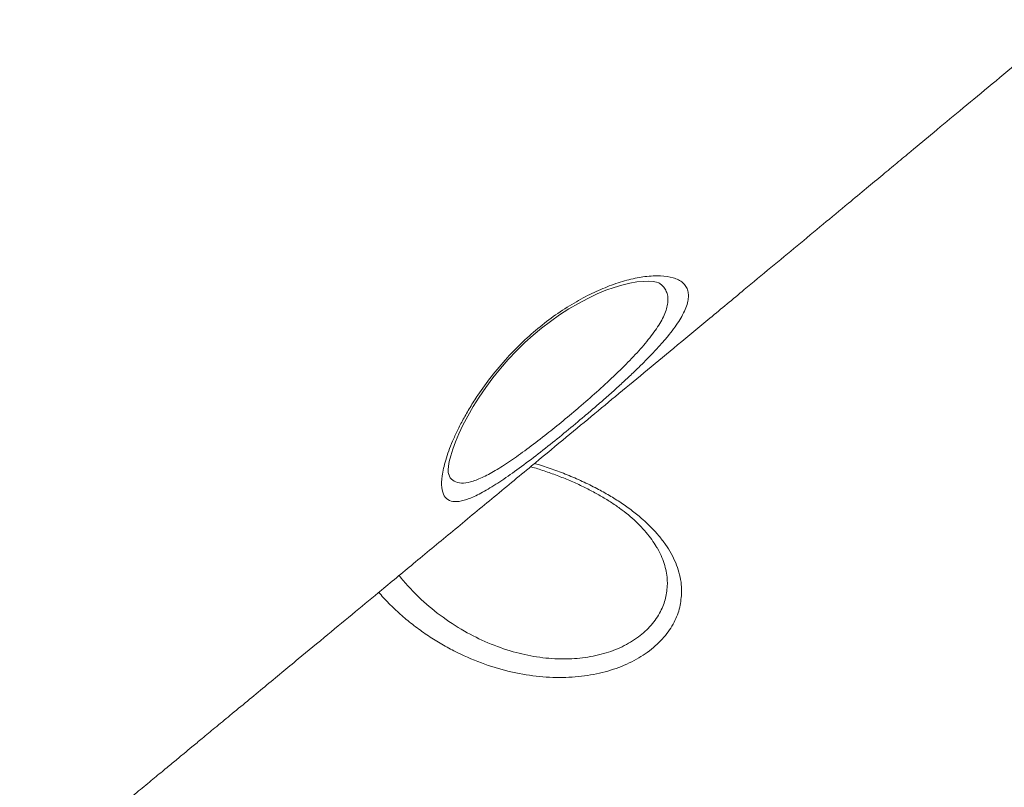
# Model space of a CAD drawing. Units: millimetres. Extents: x -20601 to 8858, y -11486 to 4053.
# Drawn here: x -12530 to -12251, y 778 to 996 of the extents above; entities that cross this region are included whole.
import ezdxf

# ---------------------------------------------------------------- set-up
doc = ezdxf.new("R2010")
doc.units = ezdxf.units.MM

msp = doc.modelspace()

# ---------------------------------------------------------------- linework, layer by layer
at = {"color": 7, "linetype": 'Continuous', "lineweight": 15}
msp.add_line((-12349.93, 846.38), (-12350.04, 846.53), dxfattribs=at)
at = {"color": 7, "linetype": 'Continuous', "lineweight": 15, "flags": 128}
msp.add_lwpolyline([(-12408.81, 866.83), (-12408.83, 866.94), (-12408.89, 867.37), (-12408.89, 868.09), (-12408.8, 869.11), (-12408.57, 870.43), (-12408.18, 872.02), (-12407.6, 873.88), (-12406.83, 875.97), (-12405.86, 878.28), (-12404.7, 880.74), (-12403.35, 883.32), (-12401.81, 885.98), (-12400.09, 888.71), (-12398.21, 891.45), (-12396.2, 894.16), (-12394.07, 896.81), (-12391.84, 899.37), (-12389.54, 901.82), (-12387.17, 904.14), (-12384.81, 906.26), (-12382.41, 908.25), (-12379.91, 910.15), (-12377.31, 911.97), (-12374.65, 913.68), (-12371.97, 915.25), (-12369.3, 916.67), (-12366.68, 917.91), (-12364.18, 918.96), (-12361.85, 919.79), (-12359.68, 920.43), (-12357.42, 920.97), (-12355.41, 921.31), (-12353.6, 921.49), (-12352.05, 921.52), (-12350.78, 921.42), (-12349.82, 921.24), (-12349.2, 921.03), (-12348.89, 920.88), (-12348.87, 920.87), (-12348.87, 920.87)], dxfattribs=at)
at = {"color": 7, "linetype": 'Continuous', "lineweight": 15}
for points, knots in [([(-12253, 1303.78), (-12254.21, 1303), (-12256.83, 1301.3), (-12260.84, 1298.72), (-12264.97, 1296.07), (-12268.99, 1293.48), (-12273.02, 1290.89), (-12278.05, 1287.67), (-12284.28, 1283.68), (-12291.84, 1278.84), (-12299.92, 1273.69), (-12309.34, 1267.68), (-12319.6, 1261.17), (-12330.22, 1254.44), (-12339.9, 1248.31), (-12348.95, 1242.6), (-12359.15, 1236.18), (-12370.81, 1228.86), (-12383.82, 1220.7), (-12396.49, 1212.79), (-12408.55, 1205.28), (-12419.88, 1198.24), (-12428.79, 1192.71), (-12435.47, 1188.58), (-12440.21, 1185.65), (-12445.18, 1182.58), (-12450.68, 1179.18), (-12456.91, 1175.34), (-12463.87, 1171.06), (-12471.56, 1166.33), (-12480.81, 1160.66), (-12491.76, 1153.95), (-12504.57, 1146.12), (-12518.55, 1137.6), (-12533.72, 1128.39), (-12549.53, 1118.82), (-12565.91, 1108.93), (-12582.8, 1098.76), (-12600.69, 1088.04), (-12619.58, 1076.75), (-12639.47, 1064.91), (-12660.37, 1052.52), (-12681.62, 1039.96), (-12703.19, 1027.28), (-12725.02, 1014.5), (-12747.69, 1001.27), (-12771.23, 987.61), (-12793.96, 974.47), (-12808.86, 965.91), (-12815.62, 962.02)], [0, 0, 0, 0, 0.006764, 0.014707, 0.022395, 0.029828, 0.037156, 0.044861, 0.057807, 0.071776, 0.086768, 0.102538, 0.123838, 0.143297, 0.160913, 0.176952, 0.192841, 0.216602, 0.240488, 0.263573, 0.285309, 0.305695, 0.324729, 0.333337, 0.341638, 0.350205, 0.360044, 0.371174, 0.383596, 0.397308, 0.412312, 0.433006, 0.455743, 0.480523, 0.507346, 0.536215, 0.564235, 0.593948, 0.625354, 0.658456, 0.693255, 0.729753, 0.767952, 0.804465, 0.842412, 0.881795, 0.922618, 0.964883, 1, 1, 1, 1]), ([(-12501.83, 1304.95), (-12502.06, 1304.66), (-12503.71, 1302.65), (-12506.58, 1299.18), (-12510.19, 1294.82), (-12513.13, 1291.28), (-12515.4, 1288.56), (-12517.21, 1286.4), (-12518.83, 1284.45), (-12520.54, 1282.4), (-12523.42, 1278.97), (-12527.71, 1273.87), (-12533.66, 1266.82), (-12540.67, 1258.56), (-12548.46, 1249.44), (-12556.63, 1239.92), (-12564.62, 1230.67), (-12572.31, 1221.81), (-12580.33, 1212.62), (-12588.61, 1203.18), (-12597.08, 1193.57), (-12605.18, 1184.42), (-12613.24, 1175.36), (-12621.6, 1166.01), (-12630.45, 1156.14), (-12638.37, 1147.36), (-12645.24, 1139.77), (-12650.94, 1133.49), (-12656.81, 1127.04), (-12662.84, 1120.43), (-12669.04, 1113.66), (-12675.25, 1106.9), (-12680.96, 1100.69), (-12685.95, 1095.29), (-12690.13, 1090.78), (-12693.77, 1086.85), (-12696.86, 1083.51), (-12699.41, 1080.77), (-12701.41, 1078.62), (-12703, 1076.91), (-12704.51, 1075.29), (-12706.27, 1073.4), (-12708.51, 1071), (-12711.33, 1067.98), (-12714.88, 1064.19), (-12719.25, 1059.52), (-12724.47, 1053.96), (-12730.53, 1047.52), (-12737.17, 1040.48), (-12744.32, 1032.93), (-12751.93, 1024.9), (-12760.25, 1016.17), (-12769.26, 1006.75), (-12778.91, 996.68), (-12789.19, 986.01), (-12799.09, 975.77), (-12805.58, 969.09), (-12808.43, 966.16)], [0, 0, 0, 0, 0.0024558, 0.0174402, 0.0300513, 0.0402849, 0.0481376, 0.0536742, 0.0590778, 0.0650004, 0.0714423, 0.088873, 0.1092565, 0.1326004, 0.160658, 0.1886288, 0.2155047, 0.2412816, 0.2659552, 0.2958194, 0.3238744, 0.3501129, 0.3759682, 0.4033461, 0.4322596, 0.4627127, 0.4807032, 0.4991929, 0.5181828, 0.5376736, 0.5576662, 0.5781563, 0.5975949, 0.6127369, 0.6261336, 0.637783, 0.6476829, 0.6558317, 0.662228, 0.6668708, 0.6710573, 0.6766754, 0.6837416, 0.6924484, 0.7037024, 0.7176222, 0.7342112, 0.7534735, 0.7754136, 0.7973509, 0.8214466, 0.8477055, 0.8761329, 0.9067346, 0.9389124, 0.9732001, 1, 1, 1, 1]), ([(-12752.46, 883.26), (-12743.62, 888.85), (-12725.95, 900.04), (-12693.83, 920.5), (-12656.13, 944.66), (-12612.91, 972.57), (-12569.18, 1001.03), (-12524.97, 1030.04), (-12484.53, 1056.78), (-12448.5, 1080.78), (-12416.81, 1102), (-12382.52, 1125.11), (-12345.7, 1150.08), (-12306.42, 1176.92), (-12267.45, 1203.75), (-12228.77, 1230.57), (-12203.28, 1248.41), (-12190.53, 1257.34)], [0, 0, 0, 0, 0.045787, 0.091574, 0.166726, 0.241889, 0.31704, 0.395774, 0.474507, 0.530923, 0.587344, 0.64376, 0.714978, 0.786207, 0.857425, 0.928713, 1, 1, 1, 1]), ([(-12189.56, 1255.14), (-12202.31, 1246.19), (-12227.8, 1228.3), (-12267.41, 1200.75), (-12308.3, 1172.52), (-12350.5, 1143.62), (-12393.03, 1114.71), (-12435.86, 1085.83), (-12478.95, 1057), (-12522.3, 1028.23), (-12565.88, 999.52), (-12609.67, 970.9), (-12653.62, 942.41), (-12691.71, 917.9), (-12723.87, 897.33), (-12741.34, 886.23), (-12750.07, 880.67)], [0, 0, 0, 0, 0.0714334, 0.1428669, 0.2194798, 0.2961284, 0.3727886, 0.4494367, 0.5260493, 0.6026623, 0.6793116, 0.7559727, 0.8326215, 0.9092339, 0.954617, 1, 1, 1, 1]), ([(-12510.13, 765.88), (-12509.18, 766.66), (-12506.38, 768.98), (-12502.05, 772.56), (-12497.31, 776.48), (-12493.22, 779.86), (-12489.63, 782.84), (-12486.53, 785.4), (-12483.89, 787.59), (-12481.31, 789.71), (-12478.41, 792.12), (-12474.81, 795.09), (-12470.54, 798.62), (-12465.82, 802.52), (-12460.93, 806.57), (-12456.12, 810.55), (-12450.17, 815.47), (-12443.19, 821.24), (-12435.33, 827.75), (-12427.01, 834.62), (-12417.81, 842.23), (-12407.4, 850.85), (-12396.45, 859.91), (-12386.06, 868.5), (-12376.66, 876.29), (-12368.4, 883.13), (-12360.39, 889.76), (-12352.23, 896.52), (-12343.62, 903.65), (-12334.48, 911.23), (-12325.66, 918.54), (-12317.4, 925.38), (-12309.95, 931.56), (-12302.63, 937.63), (-12296.08, 943.07), (-12290.45, 947.74), (-12285.87, 951.54), (-12281.68, 955.02), (-12276.85, 959.03), (-12270.92, 963.96), (-12263.61, 970.03), (-12255.52, 976.75), (-12247.91, 983.08), (-12240.92, 988.9), (-12234.96, 993.86), (-12229.35, 998.52), (-12224.49, 1002.57), (-12220.58, 1005.83), (-12217.38, 1008.49), (-12214.42, 1010.96), (-12211.18, 1013.66), (-12207.5, 1016.73), (-12203.59, 1019.99), (-12200.16, 1022.85), (-12197.3, 1025.23), (-12194.83, 1027.29), (-12191.94, 1029.7), (-12188.39, 1032.66), (-12184.08, 1036.26), (-12179, 1040.5), (-12173.15, 1045.38), (-12166.54, 1050.91), (-12160.1, 1056.29), (-12155.88, 1059.83), (-12154.1, 1061.31)], [0, 0, 0, 0, 0.007881, 0.023261, 0.035943, 0.047266, 0.057224, 0.065815, 0.073034, 0.079168, 0.087196, 0.097161, 0.109067, 0.122691, 0.136346, 0.149694, 0.162731, 0.185823, 0.207698, 0.228221, 0.255033, 0.284305, 0.315, 0.346327, 0.370999, 0.39355, 0.415398, 0.438032, 0.461902, 0.487489, 0.514768, 0.535992, 0.556901, 0.577492, 0.597651, 0.612113, 0.625007, 0.636328, 0.64755, 0.665811, 0.686465, 0.70932, 0.734334, 0.751167, 0.768831, 0.785226, 0.799075, 0.81037, 0.818705, 0.826443, 0.835684, 0.846437, 0.857932, 0.869201, 0.875852, 0.882449, 0.890433, 0.900609, 0.912983, 0.927563, 0.944355, 0.96337, 0.984617, 1, 1, 1, 1]), ([(-12370.23, 883.28), (-12371.96, 881.84), (-12375.44, 878.91), (-12380.79, 874.59), (-12386.18, 870.41), (-12391.35, 866.63), (-12396.08, 863.46), (-12400.2, 861.07), (-12403.71, 859.53), (-12406.54, 858.91), (-12408.69, 859.25), (-12410.13, 860.57), (-12410.83, 862.91), (-12410.74, 865.71), (-12410.24, 868.46), (-12409.62, 870.81), (-12408.76, 873.4), (-12407.65, 876.21), (-12406.29, 879.21), (-12404.65, 882.4), (-12402.72, 885.76), (-12400.14, 889.81), (-12396.71, 894.55), (-12392.4, 899.66), (-12387.73, 904.43), (-12382.9, 908.68), (-12377.76, 912.54), (-12372.57, 915.81), (-12367.44, 918.47), (-12362.41, 920.56), (-12357.54, 922.06), (-12352.81, 922.97), (-12348.52, 923.18), (-12345.49, 922.71), (-12343.54, 921.93), (-12342.33, 921.12), (-12341.43, 920.08), (-12340.89, 918.85), (-12340.71, 917.44), (-12340.88, 915.85), (-12341.43, 914.06), (-12342.31, 912.14), (-12343.49, 910.14), (-12344.93, 908.06), (-12346.67, 905.83), (-12349.24, 902.84), (-12352.21, 899.7), (-12355.47, 896.5), (-12358.12, 893.98), (-12360.94, 891.39), (-12363.92, 888.73), (-12367.03, 886.01), (-12369.16, 884.19), (-12370.23, 883.28)], [0, 0, 0, 0, 0.02245, 0.045452, 0.070249, 0.095794, 0.120602, 0.146135, 0.171104, 0.196749, 0.222537, 0.248964, 0.276536, 0.304765, 0.319721, 0.334677, 0.350022, 0.365365, 0.380872, 0.396378, 0.412404, 0.428427, 0.451989, 0.476205, 0.497208, 0.518822, 0.540307, 0.562458, 0.584006, 0.606077, 0.630158, 0.654764, 0.682779, 0.711457, 0.726879, 0.742301, 0.758165, 0.774029, 0.789258, 0.804487, 0.820223, 0.835957, 0.849899, 0.86384, 0.878244, 0.892648, 0.918334, 0.931588, 0.944842, 0.958387, 0.971932, 0.985966, 1, 1, 1, 1]), ([(-12385.53, 868.95), (-12385.32, 868.89), (-12383.87, 868.49), (-12381.2, 867.62), (-12377.55, 866.31), (-12373.98, 864.86), (-12370.56, 863.29), (-12367.31, 861.63), (-12364.28, 859.88), (-12361.48, 858.08), (-12358.95, 856.24), (-12356.65, 854.34), (-12354.58, 852.37), (-12352.72, 850.34), (-12351.14, 848.34), (-12350.32, 847.01), (-12349.93, 846.38)], [0, 0, 0, 0, 0.013934, 0.09518, 0.176679, 0.257695, 0.337702, 0.416277, 0.493121, 0.568077, 0.641005, 0.712456, 0.785241, 0.858674, 0.932554, 1, 1, 1, 1]), ([(-12554.04, 732.34), (-12553.9, 732.18), (-12551.97, 729.96), (-12548.01, 725.8), (-12542.16, 719.89), (-12536.02, 714.15), (-12529.65, 708.56), (-12523.05, 703.14), (-12516.22, 697.89), (-12509.19, 692.82), (-12501.97, 687.95), (-12494.55, 683.28), (-12486.94, 678.8), (-12479.11, 674.5), (-12471.09, 670.39), (-12462.89, 666.49), (-12454.55, 662.8), (-12446.09, 659.35), (-12437.54, 656.13), (-12428.86, 653.14), (-12420.05, 650.38), (-12411.09, 647.83), (-12402.02, 645.51), (-12392.85, 643.42), (-12383.6, 641.58), (-12374.3, 639.98), (-12364.97, 638.63), (-12355.62, 637.52), (-12346.23, 636.66), (-12336.8, 636.05), (-12327.34, 635.67), (-12317.87, 635.55), (-12308.41, 635.67), (-12298.96, 636.04), (-12289.54, 636.65), (-12280.18, 637.51), (-12270.87, 638.62), (-12261.62, 639.97), (-12252.39, 641.56), (-12243.21, 643.4), (-12234.12, 645.48), (-12225.13, 647.79), (-12216.29, 650.33), (-12207.61, 653.09), (-12199.06, 656.08), (-12190.63, 659.29), (-12182.31, 662.75), (-12174.11, 666.42), (-12166.07, 670.32), (-12158.2, 674.43), (-12150.54, 678.72), (-12143.11, 683.2), (-12135.88, 687.88), (-12128.84, 692.74), (-12122, 697.81), (-12115.38, 703.06), (-12108.99, 708.49), (-12102.83, 714.08), (-12096.91, 719.84), (-12091.25, 725.76), (-12085.84, 731.82), (-12080.7, 738.01), (-12075.83, 744.34), (-12071.25, 750.78), (-12066.95, 757.33), (-12062.94, 764), (-12059.2, 770.79), (-12055.75, 777.7), (-12052.59, 784.7), (-12049.73, 791.79), (-12047.18, 798.93), (-12044.95, 806.12), (-12043.24, 812.48), (-12042.36, 816.43), (-12042.01, 817.95)], [0, 0, 0, 0, 0.001117, 0.015252, 0.029379, 0.043531, 0.057699, 0.071873, 0.08604, 0.100191, 0.114319, 0.128393, 0.142491, 0.156667, 0.170892, 0.185133, 0.199351, 0.213512, 0.227586, 0.241609, 0.255726, 0.269891, 0.284086, 0.298295, 0.312498, 0.326676, 0.340815, 0.354891, 0.368969, 0.383085, 0.397217, 0.411359, 0.425505, 0.439646, 0.453775, 0.467896, 0.481949, 0.496034, 0.510198, 0.52441, 0.538636, 0.552836, 0.566972, 0.58102, 0.595038, 0.609127, 0.623288, 0.637497, 0.651726, 0.665944, 0.68012, 0.694228, 0.708247, 0.722406, 0.736566, 0.750727, 0.764891, 0.779061, 0.793237, 0.807422, 0.821582, 0.835754, 0.849898, 0.864001, 0.878087, 0.892178, 0.906292, 0.92045, 0.934674, 0.948811, 0.962926, 0.977062, 0.991138, 1, 1, 1, 1])]:
    msp.add_open_spline(points, degree=3, knots=knots, dxfattribs=at)
at = {"color": 8, "linetype": 'Continuous', "lineweight": 15}
for points, knots in [([(-12372.11, 885.49), (-12371.79, 885.77), (-12369.79, 887.48), (-12366.11, 890.71), (-12362.89, 893.69), (-12359.77, 896.69), (-12356.73, 899.72), (-12353.5, 903.29), (-12351.28, 906.06), (-12349.8, 908.11), (-12348.57, 910.07), (-12347.61, 911.96), (-12346.93, 913.75), (-12346.57, 915.44), (-12346.55, 916.99), (-12346.86, 918.37), (-12347.51, 919.56), (-12348.19, 920.38), (-12348.75, 920.75), (-12348.89, 920.84)], [0, 0, 0, 0, 0.0182, 0.111891, 0.208307, 0.211255, 0.309344, 0.410554, 0.463422, 0.516741, 0.57146, 0.626649, 0.684437, 0.742731, 0.802563, 0.862898, 0.92162, 0.980766, 1, 1, 1, 1]), ([(-12408.72, 866.88), (-12408.67, 866.67), (-12408.4, 865.69), (-12407.24, 864.75), (-12405.27, 864.15), (-12402.61, 864.52), (-12399.41, 865.72), (-12395.6, 867.76), (-12391.33, 870.49), (-12386.59, 873.87), (-12381.74, 877.58), (-12376.85, 881.5), (-12373.7, 884.15), (-12372.11, 885.49)], [0, 0, 0, 0, 0.027175, 0.12775, 0.230817, 0.328079, 0.428025, 0.524836, 0.624532, 0.721635, 0.821679, 0.909764, 1, 1, 1, 1]), ([(-12384.4, 869.88), (-12384.19, 869.83), (-12382.53, 869.36), (-12379.44, 868.3), (-12375.11, 866.68), (-12370.84, 864.84), (-12366.84, 862.87), (-12363.16, 860.82), (-12359.78, 858.7), (-12356.59, 856.42), (-12352.86, 853.36), (-12349.72, 850.17), (-12347.21, 846.91), (-12345.61, 844.34), (-12344.33, 841.71), (-12343.39, 839.01), (-12342.79, 836.25), (-12342.73, 834.41), (-12342.69, 833.49)], [0, 0, 0, 0, 0.009357, 0.076123, 0.142886, 0.211868, 0.280845, 0.341965, 0.403083, 0.46623, 0.529374, 0.641982, 0.700087, 0.75819, 0.817571, 0.876951, 0.938476, 1, 1, 1, 1]), ([(-12346.75, 835.71), (-12346.75, 835.99), (-12346.76, 837.73), (-12347.31, 841.01), (-12348.57, 844.03), (-12349.53, 845.82), (-12349.75, 846.12), (-12349.93, 846.38)], [0, 0, 0, 0, 0.079778, 0.490472, 0.913108, 0.926028, 1, 1, 1, 1]), ([(-12422.77, 838.13), (-12422.77, 838.12), (-12421.98, 837.04), (-12420.14, 834.98), (-12416.42, 831.12), (-12411.22, 826.72), (-12404.6, 822.36), (-12397.6, 818.88), (-12390.69, 816.43), (-12383.74, 814.9), (-12377.1, 814.31), (-12370.68, 814.64), (-12364.78, 815.82), (-12359.42, 817.84), (-12354.86, 820.58), (-12351.16, 823.97), (-12348.62, 827.71), (-12347.05, 831.67), (-12346.85, 834.36), (-12346.75, 835.71)], [0, 0, 0, 0, 0.0003431, 0.0402873, 0.0805382, 0.1558267, 0.2330137, 0.3024487, 0.3735014, 0.4382714, 0.504647, 0.5672836, 0.6316484, 0.693995, 0.7581992, 0.820733, 0.8851615, 0.9418882, 1, 1, 1, 1]), ([(-12342.69, 833.49), (-12342.8, 832.02), (-12343.02, 829.06), (-12344.73, 824.7), (-12347.57, 820.49), (-12351.64, 816.69), (-12356.76, 813.51), (-12362.68, 811.14), (-12369.33, 809.63), (-12376.45, 809.04), (-12383.97, 809.43), (-12391.73, 810.8), (-12399.6, 813.21), (-12406.1, 816.08), (-12411.18, 818.88), (-12414.98, 821.28), (-12418.62, 823.91), (-12422.1, 826.76), (-12425.31, 829.81), (-12427.47, 832.03), (-12428.45, 833.25), (-12428.54, 833.36)], [0, 0, 0, 0, 0.056417, 0.114219, 0.176532, 0.240724, 0.303064, 0.367229, 0.429973, 0.494417, 0.559221, 0.625631, 0.694917, 0.765854, 0.803438, 0.841022, 0.879581, 0.918138, 0.957106, 0.996071, 1, 1, 1, 1]), ([(-12553.68, 732.64), (-12552.12, 730.91), (-12548.29, 726.67), (-12541.72, 720.15), (-12534.04, 713.06), (-12525.95, 706.21), (-12517.44, 699.57), (-12508.51, 693.15), (-12499.16, 686.98), (-12489.46, 681.1), (-12479.55, 675.61), (-12469.47, 670.51), (-12459.25, 665.78), (-12448.76, 661.37), (-12437.95, 657.27), (-12426.85, 653.5), (-12415.45, 650.07), (-12403.85, 647.01), (-12392.21, 644.36), (-12380.55, 642.12), (-12368.92, 640.28), (-12357.16, 638.81), (-12345.38, 637.74), (-12333.6, 637.04), (-12321.81, 636.73), (-12309.95, 636.8), (-12298.03, 637.27), (-12286.13, 638.12), (-12274.21, 639.38), (-12262.31, 641.04), (-12250.61, 643.09), (-12239.17, 645.49), (-12227.96, 648.24), (-12216.86, 651.37), (-12205.87, 654.88), (-12195.06, 658.77), (-12184.41, 663.03), (-12173.94, 667.68), (-12163.83, 672.64), (-12154.1, 677.86), (-12144.73, 683.36), (-12135.63, 689.19), (-12126.8, 695.36), (-12118.29, 701.83), (-12110.08, 708.63), (-12102.22, 715.73), (-12094.81, 723.04), (-12087.88, 730.51), (-12081.41, 738.14), (-12075.34, 745.99), (-12069.65, 754.11), (-12064.37, 762.47), (-12059.5, 771.09), (-12055.1, 779.89), (-12050.38, 790.71), (-12045.69, 803.63), (-12043.24, 813.73), (-12042.01, 818.78)], [0, 0, 0, 0, 0.012048, 0.029637, 0.047256, 0.064967, 0.082709, 0.100806, 0.118935, 0.137165, 0.155429, 0.173001, 0.190603, 0.208298, 0.226023, 0.244103, 0.262216, 0.28043, 0.298678, 0.316295, 0.333974, 0.351684, 0.369457, 0.386963, 0.4045, 0.422272, 0.440045, 0.457944, 0.475843, 0.493987, 0.512164, 0.52967, 0.547206, 0.564977, 0.582748, 0.600645, 0.618543, 0.636685, 0.65486, 0.672378, 0.689926, 0.707708, 0.725491, 0.743399, 0.761308, 0.779459, 0.797644, 0.815209, 0.832803, 0.850489, 0.868205, 0.886273, 0.904372, 0.922571, 0.940804, 0.97033, 1, 1, 1, 1])]:
    msp.add_open_spline(points, degree=3, knots=knots, dxfattribs=at)

doc.saveas('drawing.dxf')
